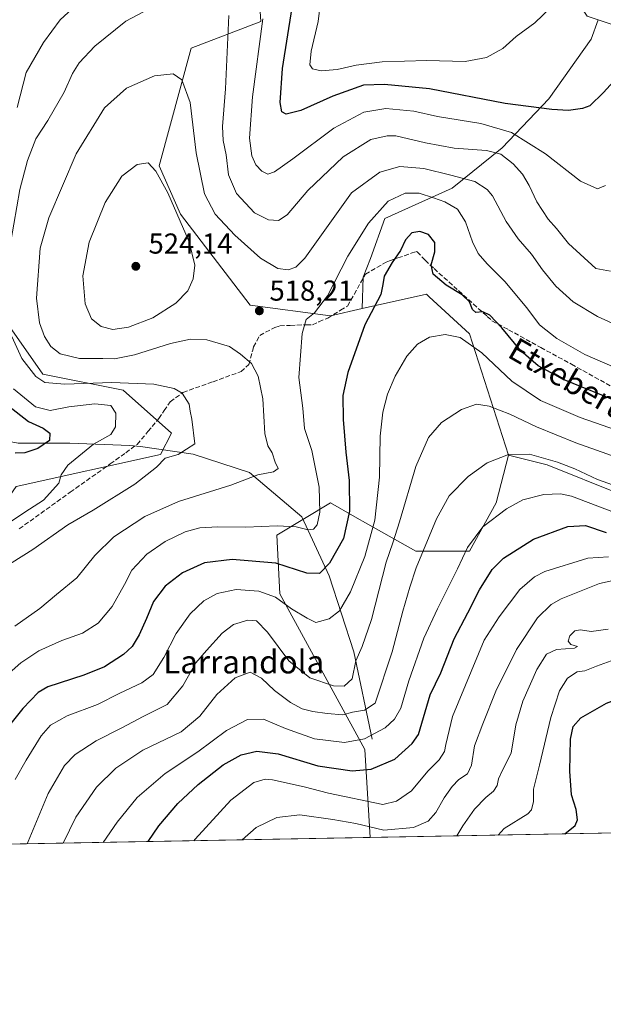
# Model space of a CAD drawing. Units: metres. Extents: x 623457 to 626883, y 4787390 to 4789766.
# Drawn here: x 626525 to 626727, y 4787390 to 4787733 of the extents above; entities that cross this region are included whole.
import ezdxf
from ezdxf.enums import TextEntityAlignment as Align

# ---------------------------------------------------------------- set-up
doc = ezdxf.new("R2010")
doc.units = ezdxf.units.M
doc.header["$MEASUREMENT"] = 0
doc.linetypes.add('DGN Style 3', pattern=[2.307223458686699, 1.648016756204785, -0.6592067024819142])
doc.linetypes.add('DGN Style 4', pattern=[2.6384748266838614, 1.318413404963828, -0.6592067024819142, 0.001648016756204785, -0.6592067024819142])
for name, color, linetype, lineweight in [('Arbolado forestal CxS', 92, 'Continuous', 0), ('Comarca CxS', 21, 'Continuous', 0), ('Comunidad Autónoma CxS', 142, 'Continuous', 0), ('Corriente natural lineal', 142, 'Continuous', 13), ('Corriente natural lineal oculto', 9, 'DGN Style 4', 13), ('Curva de nivel maestra', 30, 'Continuous', 30), ('Curva de nivel normal', 30, 'Continuous', 0), ('Espacio natural protegido CxS', 121, 'Continuous', 0), ('Municipio CxS', 4, 'Continuous', 0), ('Pastizal CxS', 92, 'Continuous', 0), ('Provincia CxS', 1, 'Continuous', 0), ('Punto de cota en terreno', 7, 'Continuous', 0), ('Rótulo de punto de cota en terreno', 7, 'Continuous', 0), ('Senda', 7, 'DGN Style 3', 0), ('Texto cartográfico', 7, 'Continuous', 0)]:
    doc.layers.add(name, color=color, linetype=linetype, lineweight=lineweight)
doc.styles.add('Style-Arial', font='txt')

# ---------------------------------------------------------------- blocks, each defined once
blk = doc.blocks.new('*U8')
at = {"layer": 'Arbolado forestal CxS', "color": 92, "linetype": 'Continuous', "lineweight": 0}
blk.add_polyline3d([(626763.9442999996, 4787450.611199999, 588.5399999999936), (626646.4819, 4787448.4464, 561.6236000000063), (626644.6096999999, 4787479.0233, 545.6530000000057), (626615.0229000002, 4787533.124700001, 528.9486000000034), (626614.0153000001, 4787553.585899999, 520.8898000000045), (626632.6108999997, 4787564.743899999, 520.5920999999944), (626641.1681000004, 4787559.853900001, 525.0835999999981), (626645.6288999999, 4787557.3047, 527.7538999999961), (626662.3649000004, 4787548.007300001, 538.2274999999936), (626680.9609000003, 4787548.007099999, 544.7874000000012), (626690.2578999996, 4787564.7433, 543.5092000000004), (626694.4830999998, 4787581.3079, 539.430600000007), (626708.0083, 4787577.926300001, 540.3706999999995), (626733.3680999996, 4787567.782099999, 540.3815000000031)], dxfattribs=at)
blk = doc.blocks.new('*U12')
at = {"layer": 'Pastizal CxS', "color": 92, "linetype": 'Continuous', "lineweight": 0}
for points in [[(626747.6879000004, 4787736.822899999, 496.8801999999997), (626779.7071000002, 4787718.431299999, 502.898199999996), (626797.2269000001, 4787672.1261, 509.8444000000018), (626820.4287, 4787596.354699999, 524.1218999999984), (626826.0077000001, 4787566.601100001, 530.8304999999964), (626785.0963000003, 4787588.9167, 523.2981), (626775.7988999998, 4787633.5461, 515.0911000000051), (626755.3425000003, 4787681.8961, 506.9409000000014), (626733.0280999999, 4787730.246099999, 497.9155000000028), (626725.7550999997, 4787732.670100001, 497.1005000000005), (626721.8701, 4787733.965100001, 496.4679000000033)], [(626606.5758999997, 4787760.000700001, 504.0978000000032), (626608.4360999997, 4787732.105900001, 506.4734000000026), (626584.2609000001, 4787722.8081, 513.0258999999933), (626573.1041000001, 4787681.897700001, 519.7151000000014), (626580.5425000006, 4787665.161499999, 519.8361000000004), (626604.7166999998, 4787633.547499999, 519.3025999999954), (626632.6107000001, 4787629.828700001, 520.6980999999942), (626643.6672999999, 4787632.285900001, 523.3466000000044), (626666.0831000004, 4787637.2675, 526.8665000000037), (626667.0000999998, 4787636.4235, 527.0387999999948), (626680.9574999996, 4787623.574300001, 528.5908000000054), (626694.4830999998, 4787581.3079, 539.430600000007), (626690.2578999996, 4787564.7433, 543.5092000000004), (626680.9609000003, 4787548.007099999, 544.7874000000012), (626662.3649000004, 4787548.007300001, 538.2274999999936), (626645.6288999999, 4787557.3047, 527.7538999999961), (626641.1681000004, 4787559.853900001, 525.0835999999981), (626632.6108999997, 4787564.743899999, 520.5920999999944), (626614.0153000001, 4787553.585899999, 520.8898000000045), (626615.0229000002, 4787533.124700001, 528.9486000000034), (626644.6096999999, 4787479.0233, 545.6530000000057), (626646.4819, 4787448.4464, 561.6236000000063), (626520.7163000006, 4787446.128599999, 532.1624000000012)], [(626523.4175000006, 4787570.445900001, 502.5519999999961), (626573.6259000005, 4787581.6029, 508.2446999999956), (626577.3447000004, 4787589.0407, 508.428899999999), (626560.6085000001, 4787603.9179, 509.3968000000023), (626532.7153000003, 4787609.4965, 511.1364000000031), (626510.3998999996, 4787641.110099999, 504.1880999999995)]]:
    blk.add_polyline3d(points, dxfattribs=at)
blk = doc.blocks.new('5PATER')
at = {"layer": 'Punto de cota en terreno', "linetype": 'Continuous', "lineweight": 0}
h = blk.add_hatch(color=51, dxfattribs=at)
edge = h.paths.add_edge_path()
edge.add_ellipse((0, 0), major_axis=(-0.1095731443231308, -0.1110710700762829), ratio=0.9994222409660322, start_angle=0, end_angle=360)

msp = doc.modelspace()

# ---------------------------------------------------------------- linework, layer by layer
at = {"layer": 'Arbolado forestal CxS', "color": 92, "linetype": 'Continuous', "lineweight": 0, "extrusion": (-0.2232859139213194, -0.004115098502057581, 0.9747443083232851), "elevation": -159074.7149395596, "flags": 128}
msp.add_lwpolyline([(-4775088.650472295, 696950.7573212327), (-4775088.650472295, 696830.2309989556)], dxfattribs=at)
at = {"layer": 'Arbolado forestal CxS', "color": 92, "linetype": 'Continuous', "lineweight": 0}
for points in [[(626725.7550999997, 4787732.670100001, 497.1005000000005), (626721.8701, 4787733.965100001, 496.4679000000033), (626714.4319000002, 4787745.122300001, 493.7780999999959), (626708.5219000002, 4787748.076900001, 492.6867000000057), (626699.5547000002, 4787752.560699999, 490.9992000000057), (626684.6782999998, 4787750.701500001, 490.2550999999949), (626669.8015000002, 4787761.859300001, 487.4159999999974), (626654.9250999996, 4787797.191500001, 481.6212999999989), (626627.0307, 4787825.085100001, 476.1533999999957), (626615.8737000005, 4787825.085300001, 475.0769), (626602.8569, 4787808.349099999, 482.873900000006), (626595.4188999999, 4787787.8937, 494.1692999999942), (626606.5758999997, 4787760.000700001, 504.0978000000032), (626608.4360999997, 4787732.105900001, 506.4734000000026), (626584.2609000001, 4787722.8081, 513.0258999999933), (626573.1041000001, 4787681.897700001, 519.7151000000014), (626580.5425000006, 4787665.161499999, 519.8361000000004), (626604.7166999998, 4787633.547499999, 519.3025999999954), (626632.6107000001, 4787629.828700001, 520.6980999999942), (626643.6672999999, 4787632.285900001, 523.3466000000044)], [(626721.8701, 4787733.965100001, 496.4679000000033), (626725.7550999997, 4787732.670100001, 497.1005000000005), (626723.3069000002, 4787725.9693, 497.4817999999942), (626708.5746999999, 4787705.193299999, 498.6438999999955), (626692.3317, 4787688.194700001, 508.0556999999972), (626674.9555000003, 4787674.2181, 516.7991000000038), (626651.5352999996, 4787663.6413, 520.3717999999935), (626646.6244999999, 4787649.6647, 521.9628999999986), (626643.9802999999, 4787643.242900001, 522.078800000003), (626643.6672999999, 4787632.285900001, 523.3466000000044), (626632.6107000001, 4787629.828700001, 520.6980999999942), (626604.7166999998, 4787633.547499999, 519.3025999999954), (626580.5425000006, 4787665.161499999, 519.8361000000004), (626573.1041000001, 4787681.897700001, 519.7151000000014), (626584.2609000001, 4787722.8081, 513.0258999999933), (626608.4360999997, 4787732.105900001, 506.4734000000026), (626606.5758999997, 4787760.000700001, 504.0978000000032)], [(626468.3525, 4787745.538699999, 472.4603000000062), (626468.3526999997, 4787720.9351, 476.0745000000024), (626484.3655000003, 4787700.616900001, 485.9624999999942), (626497.3825000003, 4787691.318700001, 492.8053000000073), (626510.3998999996, 4787641.110099999, 504.1880999999995), (626532.7153000003, 4787609.4965, 511.1364000000031), (626560.6085000001, 4787603.9179, 509.3968000000023), (626577.3447000004, 4787589.0407, 508.428899999999), (626573.6259000005, 4787581.6029, 508.2446999999956), (626523.4175000006, 4787570.445900001, 502.5519999999961), (626510.4005000005, 4787551.8497, 505.6784999999945), (626512.2600999996, 4787533.253500001, 510.7008999999962), (626502.9617, 4787509.079299999, 515.2443000000058), (626512.2605, 4787464.4495, 527.3742000000057), (626520.7163000006, 4787446.128699999, 532.1624000000012)], [(626725.7550999997, 4787732.670100001, 497.1005000000005), (626723.3069000002, 4787725.9693, 497.4817999999942), (626708.5746999999, 4787705.193299999, 498.6438999999955), (626692.3317, 4787688.194700001, 508.0556999999972), (626674.9555000003, 4787674.2181, 516.7991000000038), (626651.5352999996, 4787663.6413, 520.3717999999935), (626646.6244999999, 4787649.6647, 521.9628999999986), (626643.9802999999, 4787643.242900001, 522.078800000003), (626643.6672999999, 4787632.285900001, 523.3466000000044)], [(626725.7550999997, 4787732.670100001, 497.1005000000005), (626723.3069000002, 4787725.9693, 497.4817999999942), (626708.5746999999, 4787705.193299999, 498.6438999999955), (626692.3317, 4787688.194700001, 508.0556999999972), (626674.9555000003, 4787674.2181, 516.7991000000038), (626651.5352999996, 4787663.6413, 520.3717999999935), (626646.6244999999, 4787649.6647, 521.9628999999986), (626643.9802999999, 4787643.242900001, 522.078800000003), (626643.6672999999, 4787632.285900001, 523.3466000000044)], [(626725.7550999997, 4787732.670100001, 497.1005000000005), (626733.0280999999, 4787730.246099999, 497.9155000000028), (626755.3425000003, 4787681.8961, 506.9409000000014), (626775.7988999998, 4787633.5461, 515.0911000000051), (626785.0963000003, 4787588.9167, 523.2981)], [(626510.3998999996, 4787641.110099999, 504.1880999999995), (626532.7153000003, 4787609.4965, 511.1364000000031), (626560.6085000001, 4787603.9179, 509.3968000000023), (626577.3447000004, 4787589.0407, 508.428899999999), (626573.6259000005, 4787581.6029, 508.2446999999956), (626523.4175000006, 4787570.445900001, 502.5519999999961)], [(626694.4830999998, 4787581.3079, 539.430600000007), (626680.9574999996, 4787623.574300001, 528.5908000000054), (626667.0000999998, 4787636.4235, 527.0387999999948), (626666.0831000004, 4787637.2675, 526.8665000000037), (626643.6672999999, 4787632.285900001, 523.3466000000044)], [(626694.4830999998, 4787581.3079, 539.430600000007), (626708.0083, 4787577.926300001, 540.3706999999995), (626733.3680999996, 4787567.782099999, 540.3815000000031), (626757.8825000003, 4787566.0913, 538.016499999998), (626779.0159, 4787568.626900001, 531.8798999999999), (626785.0963000003, 4787588.9167, 523.2981)], [(626694.4830999998, 4787581.3079, 539.430600000007), (626690.2578999996, 4787564.7433, 543.5092000000004), (626680.9609000003, 4787548.007099999, 544.7874000000012), (626662.3649000004, 4787548.007300001, 538.2274999999936), (626645.6288999999, 4787557.3047, 527.7538999999961), (626641.1681000004, 4787559.853900001, 525.0835999999981), (626632.6108999997, 4787564.743899999, 520.5920999999944), (626614.0153000001, 4787553.585899999, 520.8898000000045), (626615.0229000002, 4787533.124700001, 528.9486000000034), (626644.6096999999, 4787479.0233, 545.6530000000057), (626646.4819, 4787448.4465, 561.6235000000015)]]:
    msp.add_polyline3d(points, dxfattribs=at)
msp.add_polyline3d([(626785.0963000003, 4787588.9167, 523.2981), (626779.0159, 4787568.626900001, 531.8798999999999), (626757.8825000003, 4787566.0913, 538.016499999998), (626733.3680999996, 4787567.782099999, 540.3815000000031), (626708.0083, 4787577.926300001, 540.3706999999995), (626694.4830999998, 4787581.3079, 539.430600000007), (626680.9574999996, 4787623.574300001, 528.5908000000054), (626667.0000999998, 4787636.4235, 527.0387999999948), (626666.0831000004, 4787637.2675, 526.8665000000037), (626643.6672999999, 4787632.285900001, 523.3466000000044), (626643.9802999999, 4787643.242900001, 522.078800000003), (626646.6244999999, 4787649.6647, 521.9628999999986), (626651.5352999996, 4787663.6413, 520.3717999999935), (626674.9555000003, 4787674.2181, 516.7991000000038), (626692.3317, 4787688.194700001, 508.0556999999972), (626708.5746999999, 4787705.193299999, 498.6438999999955), (626723.3069000002, 4787725.9693, 497.4817999999942), (626725.7550999997, 4787732.670100001, 497.1005000000005), (626733.0280999999, 4787730.246099999, 497.9155000000028), (626755.3425000003, 4787681.8961, 506.9409000000014), (626775.7988999998, 4787633.5461, 515.0911000000051)], close=True, dxfattribs=at)
at = {"layer": 'Comarca CxS', "color": 21, "linetype": 'Continuous', "lineweight": 0, "flags": 128}
msp.add_lwpolyline([(623999.9921000013, 4787399.6728), (623499.020000952, 4787390.439982097), (623456.9000009521, 4789704.089982075), (624782.3111000004, 4789728.520999999), (626839.4700009775, 4789766.439982076), (626882.7100009772, 4787452.7999821)], close=True, dxfattribs=at)
at = {"layer": 'Comunidad Autónoma CxS', "color": 142, "linetype": 'Continuous', "lineweight": 0, "flags": 128}
msp.add_lwpolyline([(623999.9921000013, 4787399.6728), (623499.020000952, 4787390.439982097), (623456.9000009521, 4789704.089982075), (624782.3111000004, 4789728.520999999), (626839.4700009775, 4789766.439982076), (626882.7100009772, 4787452.7999821)], close=True, dxfattribs=at)
at = {"layer": 'Corriente natural lineal', "color": 142, "linetype": 'Continuous', "lineweight": 13}
for points in [[(626564.1882999997, 4787584.591800001, 506.7820000000065), (626562.9501, 4787584.7301, 506.6006999999955), (626542.0900999998, 4787585.540100001, 501.1998000000021), (626524.0396999996, 4787585.5211, 497.9597000000067), (626504.7515000004, 4787589.251800001, 495.7912000000069), (626497.2175000003, 4787594.6043, 495.8120999999956)], [(626647.2001, 4787482.6601, 544.5807000000059), (626640.8300999999, 4787512.9801, 533.5418999999965), (626632.2500999998, 4787539.420100001, 525.0714000000007), (626622.6801000005, 4787559.920100001, 518.5639999999985), (626604.4700999996, 4787575.290100001, 514.1719000000012), (626584.8901000004, 4787581.700099999, 510.0724999999948), (626566.5800999999, 4787584.3101, 507.1178999999975), (626565.2999, 4787584.4608, 506.9407000000065)]]:
    msp.add_polyline3d(points, dxfattribs=at)
at = {"layer": 'Corriente natural lineal oculto', "color": 9, "linetype": 'DGN Style 4', "lineweight": 13, "extrusion": (-0.1394171677834655, 0.01643005504327107, 0.9900974227915718), "elevation": -8191.762647624259, "flags": 128}
msp.add_lwpolyline([(-4828013.449696595, 61386.69151207723), (-4828013.449696595, 61385.56102490285)], dxfattribs=at)
at = {"layer": 'Curva de nivel maestra', "color": 30, "linetype": 'Continuous', "lineweight": 30, "flags": 128}
for points, elevation in [([(626755.9299999997, 4787734.780099999), (626753.1500000004, 4787727.7401), (626751.2699999996, 4787721.350099999), (626749.9000000004, 4787718.720100001), (626747.5800000001, 4787718.0601), (626743.3899999997, 4787718.860099999), (626738.3300000001, 4787717.9801), (626733.3799999999, 4787713.8301), (626727.5800000001, 4787707.4101), (626722.7599999999, 4787702.770099999), (626720.2199999997, 4787701.870100001), (626715.3499999996, 4787701.1501), (626709.5499999998, 4787701.5001), (626693.3600000005, 4787703.620100001), (626667.0199999996, 4787708.710100001), (626651.3899999997, 4787710.2601), (626644.0899999999, 4787709.960100001), (626633.4600000001, 4787706.1601), (626622.3200000003, 4787701.1601), (626617.3099999997, 4787699.9001), (626615.7400000002, 4787700.720100001), (626615.1100000005, 4787703.9301), (626616.0099999999, 4787715.800100001), (626619.3099999997, 4787736.9301)], 500), ([(626733.2100000001, 4787599.6801), (626713.8399999999, 4787607.5101), (626704.8799999999, 4787612.370100001), (626698.8200000003, 4787617.6601), (626692.2199999997, 4787625.5801), (626688.0899999999, 4787630.020099999), (626685.6200000001, 4787631.1801), (626683.1799999997, 4787630.9801), (626681.9699999997, 4787632.020099999), (626680.9600000001, 4787634.6601), (626678.4199999999, 4787637.120100001), (626672.8399999999, 4787640.420100001), (626668.2999999998, 4787644.2401), (626667.6600000003, 4787647.530099999), (626668.8899999997, 4787652.040100001), (626668.9100000003, 4787655.220100001), (626666.7199999997, 4787658.0801), (626663.6699999999, 4787659.090100001), (626660.9299999997, 4787658.5801), (626658.7599999999, 4787656.2601), (626656.9900000002, 4787652.530099999), (626654.0800000001, 4787648.280099999), (626651.3600000005, 4787643.540100001), (626650.8399999999, 4787640.620100001), (626650.1500000004, 4787637.200099999), (626644.6200000001, 4787626.6601), (626638.6699999999, 4787610.0601), (626637, 4787602.030099999), (626637.0499999998, 4787593.7501), (626638, 4787582.360099999), (626639.1699999999, 4787572.540100001), (626639.2999999998, 4787561.8301), (626637.1699999999, 4787552.340100001), (626632.2999999998, 4787543.7601), (626628.7999999998, 4787540.210100001), (626624.3899999997, 4787540.3101), (626613.6600000003, 4787543.840100001), (626598.5099999999, 4787545.120100001), (626588.8499999996, 4787543.940099999), (626581.1799999997, 4787540.460100001), (626575.1799999997, 4787535.780099999), (626571.1900000004, 4787530.460100001), (626568.7400000002, 4787524.550100001), (626566.1100000005, 4787518.870100001), (626563.7400000002, 4787514.870100001), (626560.6900000004, 4787511.9901), (626554.1399999997, 4787507.800100001), (626546.9699999997, 4787504.890100001), (626534.4199999999, 4787500.7501), (626531.0999999996, 4787498.790100001), (626525.6600000003, 4787493.3101), (626516.8099999997, 4787482.210100001)], 525), ([(626518.0700000003, 4787600.600099999), (626527.6299999999, 4787593.030099999), (626532.8099999997, 4787590.6801), (626535.1500000004, 4787588.9901), (626535.0199999996, 4787586.460100001), (626530.9299999997, 4787583.700099999), (626526.4299999997, 4787582.1501), (626523.0800000001, 4787582.0701)], 500), ([(626569.3011999996, 4787447.0242), (626572.9900000002, 4787452.540100001), (626579.5800000001, 4787460.210100001), (626586.6299999999, 4787466.870100001), (626595.3499999996, 4787473.690099999), (626601.6600000003, 4787477.1501), (626607.0700000003, 4787478.420100001), (626614.5199999996, 4787477.5001), (626628.2599999999, 4787473.3201), (626640.2300000006, 4787471.600099999), (626646.8399999999, 4787472.200099999), (626655.0700000003, 4787475.710100001), (626661.0899999999, 4787481.130100001), (626663.3099999997, 4787484.200099999), (626667.2699999996, 4787497.9801), (626670.9800000006, 4787505.7301), (626675.6299999999, 4787517.540100001), (626680.4100000003, 4787526.540100001), (626684.4699999997, 4787534.540100001), (626688.8300000001, 4787541.540100001), (626692.75, 4787545.5701), (626703.2100000001, 4787552.120100001), (626715.1699999999, 4787556.5801), (626721.3099999997, 4787556.9001), (626728.4500000002, 4787554.4101)], 550), ([(626714.1058, 4787449.6929), (626717.7300000006, 4787452.600099999), (626718.4699999997, 4787454.550100001), (626718.04, 4787458.210100001), (626716.4800000006, 4787463.210100001), (626715.9000000004, 4787471.540100001), (626716.0700000003, 4787482.610099999), (626717.0199999996, 4787486.9901), (626719.7100000001, 4787490.0001), (626728.6399999997, 4787495.100099999), (626746.3600000005, 4787501.7301), (626757.6100000005, 4787504.020099999), (626765.9400000004, 4787503.3101), (626771.4199999999, 4787501.9001), (626790.3099999997, 4787494.1501), (626800.9800000006, 4787487.960100001), (626808.8399999999, 4787480.530099999), (626813.2199999997, 4787471.550100001), (626818.0099999999, 4787459.7501), (626820.0338000003, 4787451.645099999)], 575)]:
    msp.add_lwpolyline(points, dxfattribs=dict(at, elevation=elevation))
at = {"layer": 'Curva de nivel normal', "color": 30, "linetype": 'Continuous', "lineweight": 0, "flags": 128}
for points, elevation in [([(626523.75, 4787702.26), (626526.8499999996, 4787714.34), (626532.8700000001, 4787724.75), (626538.7400000002, 4787732.66), (626549.9000000004, 4787743.119999999)], 505), ([(626711.8799999999, 4787739.560000001), (626703.6500000004, 4787731.67), (626697.2100000001, 4787726.869999999), (626692.5099999999, 4787722.75), (626686.8399999999, 4787719.600000001), (626679.5099999999, 4787718.220000001), (626666.1699999999, 4787718.560000001), (626650.6100000005, 4787718.08), (626641.5899999999, 4787716.980000001), (626634.9400000004, 4787715.439999999), (626629.3700000001, 4787714.99), (626626.3799999999, 4787715.680000001), (626625.5, 4787717.060000001), (626625.8899999997, 4787721.84), (626628.3300000001, 4787732.119999999), (626629.54, 4787741.84)], 495), ([(626521.5999999996, 4787655.619999999), (626524.6299999999, 4787673.699999999), (626527.3700000001, 4787683.74), (626530.2800000003, 4787691.359999999), (626534.3499999996, 4787697.74), (626540.04, 4787707.529999999), (626543, 4787714), (626545.2800000003, 4787717.74), (626550.7699999996, 4787723.51), (626561.54, 4787732.210000001), (626569.6399999997, 4787736.539999999)], 510), ([(626597.3600000005, 4787734.17), (626596.1900000004, 4787708.699999999), (626595.0899999999, 4787695.59), (626595.3499999996, 4787690.710000001), (626596.3899999997, 4787685.730000001), (626597.2300000006, 4787678.84), (626599.9400000004, 4787672.27), (626606.2300000006, 4787665.58), (626611.0599999997, 4787663.100000001), (626614.5599999997, 4787662.869999999), (626617.6200000001, 4787664.949999999), (626624.8200000003, 4787673.380000001), (626637.0099999999, 4787685.050000001), (626646.6900000004, 4787691.039999999), (626652.3200000003, 4787692.4), (626655.3700000001, 4787692.359999999), (626665.6299999999, 4787689.970000001), (626675.7000000002, 4787688.02), (626686.9299999997, 4787687.279999999), (626691.8300000001, 4787686), (626696.2100000001, 4787682.630000001), (626699.3499999996, 4787679.08), (626701.7100000001, 4787675.07), (626704.4199999999, 4787669.449999999), (626708.3700000001, 4787663.4), (626711.1799999997, 4787660.199999999), (626715.4199999999, 4787654.939999999), (626724.8399999999, 4787646.230000001), (626730.0099999999, 4787645.279999999)], 510), ([(626609.1299999999, 4787733.060000001), (626605.5899999999, 4787705.970000001), (626604.5499999998, 4787691.5), (626605.3300000001, 4787685.439999999), (626606.7300000006, 4787682.300000001), (626608.7999999998, 4787680.029999999), (626610.8399999999, 4787679.08), (626613.25, 4787679.880000001), (626619.54, 4787684.359999999), (626633.79, 4787694.99), (626644.2199999997, 4787700.630000001), (626651.8399999999, 4787701.83), (626661.5999999996, 4787700.970000001), (626669.9100000003, 4787699.029999999), (626684.9600000001, 4787696.65), (626695.5599999997, 4787693.560000001), (626707.4199999999, 4787686.100000001), (626719.5599999997, 4787676.58), (626725.4400000004, 4787673.949999999), (626728.25, 4787675.039999999)], 505), ([(626737.9400000004, 4787623.930000001), (626725.4699999997, 4787629.5), (626717.0300000003, 4787634.630000001), (626711.04, 4787640.039999999), (626706.3600000005, 4787645.74), (626702.5199999996, 4787651.220000001), (626697.8799999999, 4787656.5), (626693.7699999996, 4787662.619999999), (626688.9500000002, 4787671.449999999), (626687.0899999999, 4787673.66), (626682.79, 4787676.430000001), (626674.4800000006, 4787678.65), (626665.0700000003, 4787681.029999999), (626656.7599999999, 4787681.680000001), (626649.7800000003, 4787679.779999999), (626639.9699999997, 4787672.529999999), (626623.7100000001, 4787649.850000001), (626620.6399999997, 4787646.67), (626617.9000000004, 4787645.800000001), (626614.4000000004, 4787646.279999999), (626608.3399999999, 4787649.859999999), (626599.3899999997, 4787657.880000001), (626592.5199999996, 4787665.16), (626588.8099999997, 4787672.15), (626585.9600000001, 4787686.42), (626583.8600000005, 4787704), (626581.0199999996, 4787711.779999999), (626577.9199999999, 4787713.930000001), (626571.54, 4787713.26), (626561.7800000003, 4787708.880000001), (626554.0899999999, 4787702.08), (626544.2000000002, 4787686.050000001), (626534.7800000003, 4787663.880000001), (626531.7800000003, 4787653.300000001), (626530.4900000002, 4787635.960000001), (626531.5599999997, 4787627.390000001), (626533.2999999998, 4787622.600000001), (626535.4000000004, 4787619.140000001), (626538.7400000002, 4787616.59), (626545.3899999997, 4787614.91), (626553.54, 4787614.92), (626557.5999999996, 4787614.850000001), (626564.54, 4787616.180000001), (626577.0599999997, 4787620.17), (626584.0300000003, 4787621.689999999), (626589.7300000006, 4787621.460000001), (626597.5199999996, 4787619.17), (626601.3700000001, 4787616.430000001), (626605.1600000003, 4787613.17), (626607.5099999999, 4787608.76), (626609.1900000004, 4787600.980000001), (626609.8600000005, 4787588.869999999), (626610.8300000001, 4787584.539999999), (626612.3799999999, 4787582.210000001), (626613.3799999999, 4787578.869999999), (626614.5199999996, 4787576.67), (626612.8399999999, 4787575.5), (626607.4000000004, 4787574.550000001), (626598.0099999999, 4787570.859999999), (626579.7699999996, 4787565.27), (626568.1200000001, 4787560.039999999), (626557.3600000005, 4787553), (626550.7300000006, 4787546.52), (626544.5199999996, 4787538.65), (626537.4600000001, 4787532.960000001), (626531.6200000001, 4787528.09), (626522.8799999999, 4787521.890000001)], 515), ([(626569.2999999998, 4787682.980000001), (626565.4299999997, 4787682.439999999), (626560.1799999997, 4787678.369999999), (626554.3899999997, 4787669.199999999), (626548.8200000003, 4787655.4), (626546.5899999999, 4787643.74), (626547.3899999997, 4787633.99), (626549.5599999997, 4787628.789999999), (626552.9299999997, 4787626.029999999), (626556.9800000006, 4787625.060000001), (626562.4100000003, 4787625.800000001), (626570.9299999997, 4787629.119999999), (626578.9199999999, 4787634.230000001), (626583.0499999998, 4787638.529999999), (626584.9600000001, 4787642.67), (626585.4900000002, 4787647.439999999), (626583.4900000002, 4787655.5), (626576.1600000003, 4787672.5), (626571.9699999997, 4787680.119999999), (626569.2999999998, 4787682.980000001)], 520), ([(626731.5099999999, 4787611.869999999), (626721.1200000001, 4787616.289999999), (626711.3200000003, 4787621.930000001), (626705.3399999999, 4787626.66), (626700.9000000004, 4787632.58), (626693.3200000003, 4787641.680000001), (626687.1200000001, 4787647.810000001), (626683.9800000006, 4787651.439999999), (626682.0300000003, 4787655.470000001), (626679.6200000001, 4787662.42), (626676.8399999999, 4787666.859999999), (626672.4199999999, 4787669.439999999), (626668.4400000004, 4787670.789999999), (626663.4400000004, 4787672.480000001), (626658.5700000003, 4787672.369999999), (626652.6799999997, 4787669.640000001), (626645.8499999996, 4787662.050000001), (626638.7100000001, 4787650.529999999), (626631.6699999999, 4787636.699999999), (626627.1399999997, 4787630.859999999), (626624.2599999999, 4787628.560000001), (626622.7800000003, 4787623.640000001), (626621.5999999996, 4787608.359999999), (626623.0199999996, 4787597.710000001), (626623.6399999997, 4787590.67), (626626.1500000004, 4787582.930000001), (626628.7000000002, 4787570.180000001), (626629, 4787561.52), (626627.9800000006, 4787557.09), (626626.7999999998, 4787555.58), (626624.9199999999, 4787555.439999999), (626620.7100000001, 4787556.41), (626614.1600000003, 4787556.789999999), (626603.2599999999, 4787556.350000001), (626593.5300000003, 4787556.42), (626587.1900000004, 4787556.029999999), (626582.1799999997, 4787554.640000001), (626575.1799999997, 4787551.300000001), (626568.8499999996, 4787546.880000001), (626563.6500000004, 4787541.310000001), (626561.0599999997, 4787536.390000001), (626556.8200000003, 4787528.75), (626551.8600000005, 4787522.92), (626546.4600000001, 4787519.42), (626539.2699999996, 4787516.869999999), (626531.29, 4787513.289999999), (626524.9699999997, 4787509.109999999), (626519.9000000004, 4787504.65)], 520), ([(626734.7999999998, 4787589.16), (626719.4500000002, 4787594.480000001), (626705.6399999997, 4787600.34), (626695.6699999999, 4787607.039999999), (626685.2599999999, 4787616.949999999), (626677.7100000001, 4787622.25), (626672.5499999998, 4787623.32), (626667.0999999996, 4787622.32), (626662.9000000004, 4787619.939999999), (626659.1399999997, 4787615.800000001), (626655.0899999999, 4787608.859999999), (626652.5300000003, 4787602.539999999), (626650.8499999996, 4787596.34), (626649.9000000004, 4787587.949999999), (626649.6500000004, 4787573.680000001), (626648.0800000001, 4787558.75), (626644.6100000005, 4787546.130000001), (626639.6100000005, 4787533.869999999), (626635.79, 4787527.180000001), (626632.2000000002, 4787524.42), (626627.5300000003, 4787523.119999999), (626624.5899999999, 4787524.699999999), (626619.0700000003, 4787527.91), (626613.5700000003, 4787531.970000001), (626607.7599999999, 4787534.01), (626599.8600000005, 4787534.699999999), (626593.29, 4787533.279999999), (626588.6799999997, 4787530.65), (626583.8499999996, 4787526.17), (626578.9800000006, 4787519.390000001), (626574.7199999997, 4787510.960000001), (626571.0199999996, 4787505.15), (626567.04, 4787502.230000001), (626559.4900000002, 4787498.66), (626551.6900000004, 4787494.619999999), (626541.1200000001, 4787490.680000001), (626535.3399999999, 4787487.51), (626532.0800000001, 4787483.810000001), (626526.8600000005, 4787475.32), (626523.0300000003, 4787468.539999999)], 530), ([(626517.9299999997, 4787541.449999999), (626529.2400000002, 4787548.51), (626541.3499999996, 4787557.119999999), (626550.1799999997, 4787562.199999999), (626564.6799999997, 4787571.310000001), (626572.1799999997, 4787577.180000001), (626575.1799999997, 4787580.25), (626579.6799999997, 4787581.630000001), (626585.5499999998, 4787585.24), (626584.5, 4787593.869999999), (626583.8899999997, 4787596.680000001), (626583.4900000002, 4787599.119999999), (626581.1100000005, 4787602.869999999), (626578.2699999996, 4787604.52), (626571.2699999996, 4787606.039999999), (626556.7000000002, 4787606.66), (626540.3300000001, 4787606), (626533.3600000005, 4787606.550000001), (626530.2000000002, 4787608.710000001), (626525.3799999999, 4787614.939999999), (626521.9299999997, 4787622.609999999)], 510), ([(626518.9500000002, 4787556.51), (626526.3799999999, 4787561.58), (626532.9500000002, 4787565.699999999), (626538.2199999997, 4787571.59), (626538.9900000002, 4787574.539999999), (626541.3499999996, 4787577.869999999), (626550.2599999999, 4787585.210000001), (626556.2999999998, 4787588.539999999), (626557.9199999999, 4787591.210000001), (626558.0999999996, 4787595.949999999), (626556.2699999996, 4787598.66), (626550.79, 4787599.17), (626541.6600000003, 4787598.130000001), (626535.1600000003, 4787596.880000001), (626530.0800000001, 4787598.119999999), (626522.4800000006, 4787604.439999999)], 505), ([(626527.2391999997, 4787446.2488), (626527.6200000001, 4787447.09), (626534.54, 4787463.730000001), (626540.1799999997, 4787473.449999999), (626543.8499999996, 4787477.26), (626551.1799999997, 4787481.980000001), (626560.1799999997, 4787486.58), (626567.5199999996, 4787490.52), (626575.9000000004, 4787494.640000001), (626581.2800000003, 4787501.15), (626585.8099999997, 4787509.189999999), (626589.5599999997, 4787513.480000001), (626595.04, 4787519.52), (626598.9000000004, 4787522.49), (626603.8700000001, 4787523.939999999), (626606.9500000002, 4787523.730000001), (626610.7800000003, 4787519.800000001), (626618.1399999997, 4787509.890000001), (626625.4800000006, 4787503.980000001), (626633.6500000004, 4787501.199999999), (626637.3600000005, 4787501.050000001), (626640.25, 4787503.539999999), (626641.4600000001, 4787509.859999999), (626643.6799999997, 4787514.869999999), (626646.8600000005, 4787524.189999999), (626651.9699999997, 4787544.15), (626654.2999999998, 4787550.859999999), (626656.7000000002, 4787558.199999999), (626662.3300000001, 4787577.41), (626666.7699999996, 4787587.52), (626671.2100000001, 4787592.680000001), (626678.2400000002, 4787597.27), (626683.4400000004, 4787599.039999999), (626687.7599999999, 4787598.359999999), (626695, 4787595.600000001), (626704.29, 4787591.210000001), (626717.9500000002, 4787585.65), (626735.8700000001, 4787579.310000001)], 535), ([(626739.7999999998, 4787567.77), (626725.4800000006, 4787572.92), (626717.5700000003, 4787576.600000001), (626711.5700000003, 4787578.9), (626701.8399999999, 4787581.67), (626694.5099999999, 4787581.58), (626687.1500000004, 4787578.680000001), (626680.4600000001, 4787573.930000001), (626673.9699999997, 4787567.210000001), (626669.5499999998, 4787559.210000001), (626662.4400000004, 4787542.180000001), (626660.2699999996, 4787535.449999999), (626657.8300000001, 4787527.07), (626654.0999999996, 4787512.939999999), (626648.2400000002, 4787495.119999999), (626644.5099999999, 4787492.67), (626640.2999999998, 4787492), (626636.9199999999, 4787491.08), (626631.5599999997, 4787491.57), (626626.5300000003, 4787492.210000001), (626622.8200000003, 4787493.180000001), (626618.75, 4787495.359999999), (626613.1799999997, 4787499.57), (626608.6500000004, 4787503.850000001), (626604.6900000004, 4787505.9), (626599.5300000003, 4787503.890000001), (626593.1600000003, 4787498.09), (626587.2199999997, 4787490.619999999), (626580.7199999997, 4787485.220000001), (626567.4600000001, 4787478.74), (626558.0199999996, 4787472.539999999), (626551.2800000003, 4787465.869999999), (626544.1500000004, 4787455.539999999), (626539.7507999997, 4787446.4794)], 540), ([(626731.4400000004, 4787561.4), (626716.4699999997, 4787567.060000001), (626712.6299999999, 4787567.880000001), (626706.8300000001, 4787567.699999999), (626699.5099999999, 4787565.779999999), (626693.8799999999, 4787562.689999999), (626685.6399999997, 4787556.380000001), (626680.2999999998, 4787549.27), (626676.8399999999, 4787541.859999999), (626669.8300000001, 4787527.970000001), (626665.1500000004, 4787517.779999999), (626659.9000000004, 4787502.91), (626657.1100000005, 4787493.380000001), (626654.9199999999, 4787489.52), (626651.6600000003, 4787486.5), (626644.5099999999, 4787482.77), (626637.5099999999, 4787481.42), (626627.1399999997, 4787482.74), (626617.0199999996, 4787486.289999999), (626609.3700000001, 4787489.529999999), (626603.8099999997, 4787489.430000001), (626596.54, 4787485.680000001), (626586.5499999998, 4787478.230000001), (626575.1799999997, 4787470.720000001), (626565.5, 4787462.279999999), (626558.4800000006, 4787453.730000001), (626553.6633000001, 4787446.7358)], 545), ([(626729.3399999999, 4787545.949999999), (626722.1699999999, 4787545.59), (626707.1799999997, 4787540.939999999), (626703.5199999996, 4787539.100000001), (626698.5099999999, 4787534.600000001), (626691.3399999999, 4787525.140000001), (626686.0599999997, 4787516.980000001), (626675.0899999999, 4787490.539999999), (626672.7000000002, 4787480.720000001), (626672.2400000002, 4787478.34), (626670.4400000004, 4787475.380000001), (626666.5099999999, 4787471.539999999), (626660.8399999999, 4787464.619999999), (626655.6500000004, 4787461.02), (626650.8399999999, 4787459.859999999), (626632.0199999996, 4787463.869999999), (626623.5099999999, 4787466.039999999), (626612.4800000006, 4787468.51), (626609.9199999999, 4787468.689999999), (626606.04, 4787467.550000001), (626598.0300000003, 4787461.41), (626585.5800000001, 4787447.869999999), (626585.1403000001, 4787447.3159)], 555), ([(626730.8899999997, 4787537.730000001), (626726.1699999999, 4787536.77), (626712.8399999999, 4787531.449999999), (626709.4199999999, 4787529.449999999), (626704.5800000001, 4787524.800000001), (626697.2699999996, 4787513.74), (626690.1900000004, 4787499.300000001), (626685.5599999997, 4787487.890000001), (626682.6900000004, 4787480.300000001), (626681.7300000006, 4787473.539999999), (626680.3399999999, 4787470.539999999), (626677.2199999997, 4787468.550000001), (626674.9000000004, 4787466.210000001), (626672.1200000001, 4787462.210000001), (626669.3200000003, 4787457.119999999), (626666.5800000001, 4787454.060000001), (626661.5099999999, 4787451.92), (626651.1699999999, 4787450.939999999), (626641.5099999999, 4787453.24), (626633.5099999999, 4787454.65), (626622.0499999998, 4787456.279999999), (626614.0199999996, 4787455.42), (626606.8099999997, 4787451.939999999), (626601.9545, 4787447.625800001)], 560), ([(626729.1699999999, 4787520.9), (626723.2400000002, 4787520.060000001), (626719.5599999997, 4787520.67), (626717.5800000001, 4787520.27), (626715.8799999999, 4787518.539999999), (626715.3200000003, 4787516.680000001), (626716.1600000003, 4787515.480000001), (626718.5199999996, 4787514.810000001), (626717.4600000001, 4787514.210000001), (626711.2800000003, 4787513.76), (626707.7000000002, 4787512.109999999), (626704.3899999997, 4787506.869999999), (626699.54, 4787495.869999999), (626697.0800000001, 4787487.539999999), (626695.4400000004, 4787477.75), (626692.5199999996, 4787472.039999999), (626691.0700000003, 4787468.77), (626690.6500000004, 4787466.539999999), (626689.3200000003, 4787464.59), (626686.6100000005, 4787462.390000001), (626682.7699999996, 4787458.26), (626678.7199999997, 4787452.480000001), (626676.5661000004, 4787449.0009)], 565), ([(626732.7699999996, 4787510.75), (626725.1299999999, 4787507.960000001), (626721.0300000003, 4787506.369999999), (626718.4100000003, 4787506.050000001), (626715.04, 4787503.859999999), (626712.2199999997, 4787499.390000001), (626709.29, 4787490.180000001), (626705.3099999997, 4787473.58), (626703.2599999999, 4787465.180000001), (626703.1799999997, 4787460.91), (626702.5499999998, 4787458.060000001), (626701.2599999999, 4787456.619999999), (626693.0700000003, 4787451.59), (626690.9743999997, 4787449.2664)], 570)]:
    msp.add_lwpolyline(points, dxfattribs=dict(at, elevation=elevation))
at = {"layer": 'Espacio natural protegido CxS', "color": 121, "linetype": 'Continuous', "lineweight": 0, "flags": 128}
msp.add_lwpolyline([(624782.3111000004, 4789728.520999999), (626839.4700009775, 4789766.439982076), (626882.7100009772, 4787452.7999821), (623999.9921000013, 4787399.6728)], dxfattribs=at)
msp.add_lwpolyline([(624782.3111000004, 4789728.520999999), (626839.4700009775, 4789766.439982076), (626882.7100009772, 4787452.7999821), (623999.9921000013, 4787399.6728)], dxfattribs=at)
at = {"layer": 'Municipio CxS', "color": 4, "linetype": 'Continuous', "lineweight": 0, "flags": 128}
msp.add_lwpolyline([(623999.9921000013, 4787399.6728), (623499.020000952, 4787390.439982097), (623456.9000009521, 4789704.089982075), (624782.3111000004, 4789728.520999999), (626839.4700009775, 4789766.439982076), (626882.7100009772, 4787452.7999821)], close=True, dxfattribs=at)
at = {"layer": 'Pastizal CxS', "color": 92, "linetype": 'Continuous', "lineweight": 0, "extrusion": (-0.2280049897101729, -0.004202023171091271, 0.973650896198701), "elevation": -162448.6686382369, "flags": 128}
msp.add_lwpolyline([(-4775088.796539537, 696050.4082728147), (-4775088.796539538, 695921.2172489566)], dxfattribs=at)
at = {"layer": 'Pastizal CxS', "color": 92, "linetype": 'Continuous', "lineweight": 0}
for points in [[(626725.7550999997, 4787732.670100001, 497.1005000000005), (626721.8701, 4787733.965100001, 496.4679000000033), (626714.4319000002, 4787745.122300001, 493.7780999999959), (626708.5219000002, 4787748.076900001, 492.6867000000057), (626699.5547000002, 4787752.560699999, 490.9992000000057), (626684.6782999998, 4787750.701500001, 490.2550999999949), (626669.8015000002, 4787761.859300001, 487.4159999999974), (626654.9250999996, 4787797.191500001, 481.6212999999989), (626627.0307, 4787825.085100001, 476.1533999999957), (626615.8737000005, 4787825.085300001, 475.0769), (626602.8569, 4787808.349099999, 482.873900000006), (626595.4188999999, 4787787.8937, 494.1692999999942), (626606.5758999997, 4787760.000700001, 504.0978000000032), (626608.4360999997, 4787732.105900001, 506.4734000000026), (626584.2609000001, 4787722.8081, 513.0258999999933), (626573.1041000001, 4787681.897700001, 519.7151000000014), (626580.5425000006, 4787665.161499999, 519.8361000000004), (626604.7166999998, 4787633.547499999, 519.3025999999954), (626632.6107000001, 4787629.828700001, 520.6980999999942), (626643.6672999999, 4787632.285900001, 523.3466000000044)], [(626468.3525, 4787745.538699999, 472.4603000000062), (626468.3526999997, 4787720.9351, 476.0745000000024), (626484.3655000003, 4787700.616900001, 485.9624999999942), (626497.3825000003, 4787691.318700001, 492.8053000000073), (626510.3998999996, 4787641.110099999, 504.1880999999995), (626532.7153000003, 4787609.4965, 511.1364000000031), (626560.6085000001, 4787603.9179, 509.3968000000023), (626577.3447000004, 4787589.0407, 508.428899999999), (626573.6259000005, 4787581.6029, 508.2446999999956), (626523.4175000006, 4787570.445900001, 502.5519999999961), (626510.4005000005, 4787551.8497, 505.6784999999945), (626512.2600999996, 4787533.253500001, 510.7008999999962), (626502.9617, 4787509.079299999, 515.2443000000058), (626512.2605, 4787464.4495, 527.3742000000057), (626520.7163000006, 4787446.128699999, 532.1624000000012)], [(626725.7550999997, 4787732.670100001, 497.1005000000005), (626733.0280999999, 4787730.246099999, 497.9155000000028), (626755.3425000003, 4787681.8961, 506.9409000000014), (626775.7988999998, 4787633.5461, 515.0911000000051), (626785.0963000003, 4787588.9167, 523.2981)], [(626694.4830999998, 4787581.3079, 539.430600000007), (626680.9574999996, 4787623.574300001, 528.5908000000054), (626667.0000999998, 4787636.4235, 527.0387999999948), (626666.0831000004, 4787637.2675, 526.8665000000037), (626643.6672999999, 4787632.285900001, 523.3466000000044)], [(626694.4830999998, 4787581.3079, 539.430600000007), (626690.2578999996, 4787564.7433, 543.5092000000004), (626680.9609000003, 4787548.007099999, 544.7874000000012), (626662.3649000004, 4787548.007300001, 538.2274999999936), (626645.6288999999, 4787557.3047, 527.7538999999961), (626641.1681000004, 4787559.853900001, 525.0835999999981), (626632.6108999997, 4787564.743899999, 520.5920999999944), (626614.0153000001, 4787553.585899999, 520.8898000000045), (626615.0229000002, 4787533.124700001, 528.9486000000034), (626644.6096999999, 4787479.0233, 545.6530000000057), (626646.4819, 4787448.4465, 561.6235000000015)]]:
    msp.add_polyline3d(points, dxfattribs=at)
at = {"layer": 'Provincia CxS', "color": 1, "linetype": 'Continuous', "lineweight": 0, "flags": 128}
msp.add_lwpolyline([(623999.9921000013, 4787399.6728), (623499.020000952, 4787390.439982097), (623456.9000009521, 4789704.089982075), (624782.3111000004, 4789728.520999999), (626839.4700009775, 4789766.439982076), (626882.7100009772, 4787452.7999821)], close=True, dxfattribs=at)
at = {"layer": 'Senda', "color": 7, "linetype": 'DGN Style 3', "lineweight": 0}
msp.add_polyline3d([(626524.4736000003, 4787555.723099999, 517.2770000000019), (626542.1743000001, 4787568.4628, 520.483600000007), (626556.1046000002, 4787578.305400001, 521.6401000000042), (626561.5021000003, 4787582.194700001, 522.3246000000072), (626565.4312000005, 4787585.0919, 525.4527999999991), (626569.2150999998, 4787589.5551, 525.186799999996), (626572.9718000004, 4787594.0613, 521.9542999999976), (626574.8051000005, 4787596.825099999, 518.9717999999993), (626576.9406000003, 4787599.9351, 513.9407000000066), (626581.3855999997, 4787603.149800001, 514.4728000000032), (626591.8234000001, 4787606.8804, 524.869000000006), (626601.5663000002, 4787610.398700001, 521.2695999999996), (626604.2456999999, 4787612.8336, 520.3975999999967), (626605.6347000003, 4787617.8739, 520.7339000000065), (626605.9124999996, 4787618.985099999, 520.3447000000015), (626608.0557000004, 4787622.993600001, 518.8855999999942), (626613.2944, 4787625.692299999, 519.5175000000017), (626615.0804000003, 4787626.327299999, 519.5469000000012), (626618.6919, 4787626.4464, 520.0056999999942), (626624.2878999999, 4787626.6845, 520.9982000000019), (626626.431, 4787626.6448, 521.4287999999942), (626628.6535, 4787627.676700001, 521.8270000000048), (626631.7094999999, 4787629.0261, 522.4024000000063), (626636.1612999998, 4787631.727600001, 523.1429999999964), (626638.6151000002, 4787633.193299999, 524.9064000000071), (626644.8064000001, 4787644.266100001, 544.1545000000042), (626651.9897999996, 4787648.433300001, 545.3372999999992), (626653.1804000001, 4787648.949300001, 544.7580000000017), (626656.1173, 4787649.901799999, 542.4992000000057), (626660.6814000001, 4787651.528899999, 538.9369000000006), (626662.4672999998, 4787652.124299999, 536.9848999999958), (626662.7847999996, 4787652.005200001, 537.1959000000061), (626665.5630000001, 4787649.147700001, 540.3341999999975), (626668.6585999997, 4787646.2108, 542.2222999999941), (626677.1517000003, 4787638.551100001, 544.1597000000038), (626687.1529999999, 4787629.581700001, 547.4535999999935), (626688.7801999999, 4787628.0736, 547.7690000000002), (626694.5745999999, 4787624.938300001, 546.9918000000034), (626705.7268000003, 4787618.747, 547.7526000000071), (626716.4028000003, 4787612.9923, 550.5865000000049), (626731.7618000006, 4787604.4198, 551.3656999999948)], dxfattribs=at)

# ---------------------------------------------------------------- block references
at = {"layer": 'Arbolado forestal CxS', "color": 92, "linetype": 'Continuous', "lineweight": 0}
msp.add_blockref('*U8', (0, 0), dxfattribs=at)
at = {"layer": 'Pastizal CxS', "color": 92, "linetype": 'Continuous', "lineweight": 0}
msp.add_blockref('*U12', (0, 0), dxfattribs=at)
at = {"layer": 'Punto de cota en terreno', "color": 7, "linetype": 'Continuous', "lineweight": 0, "xscale": 10, "yscale": 10, "zscale": 10}
for p in [(626565, 4787647, 524.1399999999994), (626607.9299999997, 4787631.529999999, 518.2100000000064)]:
    msp.add_blockref('5PATER', p, dxfattribs=at)

# ---------------------------------------------------------------- texts
at = {"layer": 'Rótulo de punto de cota en terreno', "color": 7, "linetype": 'Continuous', "lineweight": 0, "style": 'Style-Arial'}
for s, p in [('524,14', (626569.4096999997, 4787651.409700001)), ('518,21', (626611.4578, 4787635.057800001))]:
    msp.add_text(s, height=7.000000000000002, dxfattribs=at).set_placement(p)
at = {"layer": 'Texto cartográfico', "color": 7, "linetype": 'Continuous', "lineweight": 0, "style": 'Style-Arial'}
msp.add_text('Etxebertzeko Bidea', height=8, rotation=329.9864834161967, dxfattribs=at).set_placement((626738.3858504287, 4787594.51640722), align=Align.MIDDLE_CENTER)
msp.add_text('Larrandola', height=8, dxfattribs=at).set_placement((626602.4952170734, 4787509.470150001), align=Align.MIDDLE_CENTER)

doc.saveas('drawing.dxf')
